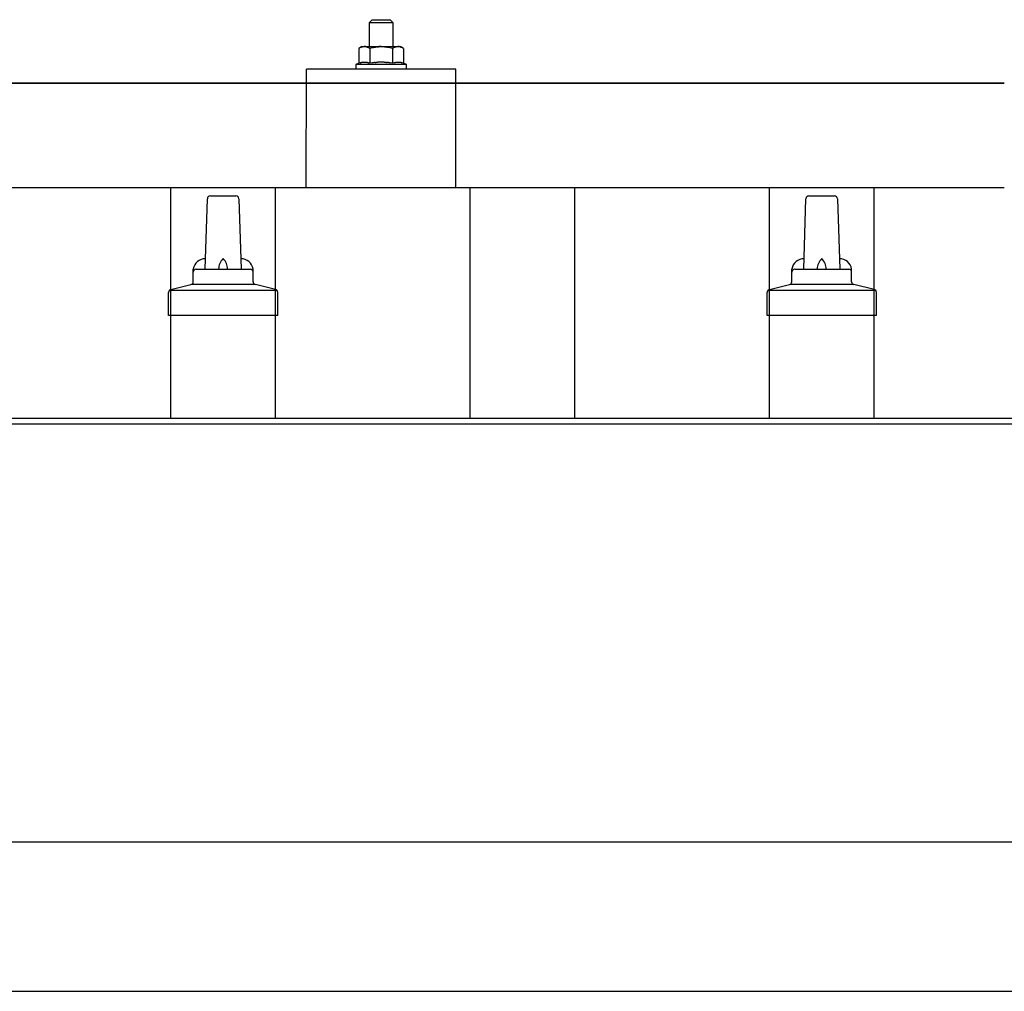
# Model space of a CAD drawing. Units: millimetres. Extents: x 0 to 33640, y 0 to 23760.
# Drawn here: x 9316 to 9645, y 11886 to 12211 of the extents above; entities that cross this region are included whole.
import ezdxf

# ---------------------------------------------------------------- set-up
doc = ezdxf.new("R2010")
doc.units = ezdxf.units.MM
doc.layers.add('YKK_13', color=4, linetype='Continuous', lineweight=30)
doc.layers.add('YKK_A1', color=4, linetype='Continuous', lineweight=30)

msp = doc.modelspace()

# ---------------------------------------------------------------- linework, layer by layer
at = {"layer": 'YKK_13'}
for p, q in [((9434.2, 12210.87), (9433.2, 12209.87)), ((9441.2, 12209.87), (9433.2, 12209.87)), ((9433.2, 12209.87), (9433.2, 12201.87)), ((9434.2, 12210.87), (9440.2, 12210.87)), ((9440.2, 12210.87), (9441.2, 12209.87)), ((9441.2, 12201.87), (9441.2, 12209.87)), ((9430.7, 12201.87), (9429.69, 12201.29)), ((9430.3, 12201.61), (9429.69, 12201.29)), ((9430.3, 12201.61), (9430.36, 12201.64)), ((9430.36, 12201.64), (9430.43, 12201.67)), ((9430.43, 12201.67), (9430.49, 12201.7)), ((9430.49, 12201.7), (9430.55, 12201.72)), ((9430.55, 12201.72), (9430.61, 12201.74)), ((9430.61, 12201.74), (9430.67, 12201.76)), ((9430.67, 12201.76), (9430.74, 12201.78)), ((9430.7, 12201.87), (9443.7, 12201.87)), ((9430.74, 12201.78), (9430.8, 12201.79)), ((9430.8, 12201.79), (9430.86, 12201.8)), ((9430.86, 12201.8), (9430.93, 12201.81)), ((9431.57, 12201.87), (9430.93, 12201.81)), ((9431.81, 12201.86), (9431.63, 12201.87)), ((9431.89, 12201.86), (9431.81, 12201.86)), ((9431.98, 12201.85), (9431.89, 12201.86)), ((9432.09, 12201.83), (9431.98, 12201.85)), ((9432.26, 12201.8), (9432.09, 12201.83)), ((9432.26, 12201.8), (9432.33, 12201.78)), ((9432.33, 12201.78), (9432.39, 12201.77)), ((9432.39, 12201.77), (9432.45, 12201.75)), ((9432.45, 12201.75), (9432.51, 12201.73)), ((9432.51, 12201.73), (9432.57, 12201.71)), ((9432.57, 12201.71), (9432.63, 12201.69)), ((9432.63, 12201.69), (9432.69, 12201.67)), ((9432.69, 12201.67), (9432.75, 12201.64)), ((9432.75, 12201.64), (9432.81, 12201.61)), ((9433.44, 12201.29), (9432.81, 12201.61)), ((9434.47, 12201.56), (9434.57, 12201.58)), ((9434.57, 12201.58), (9434.68, 12201.61)), ((9434.68, 12201.61), (9434.78, 12201.63)), ((9434.78, 12201.63), (9434.89, 12201.65)), ((9434.89, 12201.65), (9435, 12201.67)), ((9435, 12201.67), (9435.12, 12201.69)), ((9435.12, 12201.69), (9435.23, 12201.71)), ((9435.23, 12201.71), (9435.36, 12201.73)), ((9435.36, 12201.73), (9435.48, 12201.75)), ((9435.72, 12201.78), (9435.48, 12201.75)), ((9435.72, 12201.78), (9435.84, 12201.8)), ((9435.84, 12201.8), (9435.95, 12201.81)), ((9435.95, 12201.81), (9436.05, 12201.82)), ((9436.05, 12201.82), (9436.15, 12201.83)), ((9436.15, 12201.83), (9436.25, 12201.84)), ((9436.25, 12201.84), (9436.34, 12201.84)), ((9436.34, 12201.84), (9436.42, 12201.85)), ((9437.2, 12201.87), (9436.42, 12201.85)), ((9438.29, 12201.82), (9437.2, 12201.87)), ((9438.29, 12201.82), (9438.39, 12201.82)), ((9438.39, 12201.82), (9438.5, 12201.81)), ((9438.5, 12201.81), (9438.61, 12201.8)), ((9438.61, 12201.8), (9438.72, 12201.78)), ((9438.72, 12201.78), (9438.83, 12201.77)), ((9438.83, 12201.77), (9438.95, 12201.75)), ((9438.95, 12201.75), (9439.07, 12201.73)), ((9439.07, 12201.73), (9439.19, 12201.71)), ((9439.19, 12201.71), (9439.31, 12201.69)), ((9439.66, 12201.61), (9439.31, 12201.69)), ((9439.87, 12201.57), (9439.66, 12201.61)), ((9441.56, 12201.61), (9440.95, 12201.29)), ((9441.56, 12201.61), (9441.62, 12201.64)), ((9441.62, 12201.64), (9441.68, 12201.67)), ((9441.68, 12201.67), (9441.75, 12201.7)), ((9441.75, 12201.7), (9441.81, 12201.72)), ((9441.81, 12201.72), (9441.87, 12201.74)), ((9441.87, 12201.74), (9441.93, 12201.76)), ((9441.93, 12201.76), (9442, 12201.78)), ((9442, 12201.78), (9442.06, 12201.79)), ((9442.06, 12201.79), (9442.12, 12201.8)), ((9442.12, 12201.8), (9442.19, 12201.81)), ((9442.82, 12201.87), (9442.19, 12201.81)), ((9443.07, 12201.86), (9442.89, 12201.87)), ((9443.15, 12201.86), (9443.07, 12201.86)), ((9443.24, 12201.85), (9443.15, 12201.86)), ((9443.35, 12201.83), (9443.24, 12201.85)), ((9443.52, 12201.8), (9443.35, 12201.83)), ((9443.52, 12201.8), (9443.59, 12201.78)), ((9443.59, 12201.78), (9443.65, 12201.77)), ((9443.65, 12201.77), (9443.71, 12201.75)), ((9444.7, 12201.29), (9443.7, 12201.87)), ((9443.71, 12201.75), (9443.77, 12201.73)), ((9443.77, 12201.73), (9443.83, 12201.71)), ((9443.83, 12201.71), (9443.89, 12201.69)), ((9443.89, 12201.69), (9443.95, 12201.67)), ((9443.95, 12201.67), (9444.01, 12201.64)), ((9444.01, 12201.64), (9444.07, 12201.61)), ((9444.7, 12201.29), (9444.07, 12201.61)), ((9429.69, 12201.29), (9429.69, 12196.28)), ((9434.47, 12201.56), (9433.44, 12201.29)), ((9433.44, 12201.29), (9433.44, 12196.28)), ((9440.06, 12201.52), (9439.87, 12201.57)), ((9440.23, 12201.48), (9440.06, 12201.52)), ((9440.95, 12201.29), (9440.23, 12201.48)), ((9440.95, 12201.29), (9440.95, 12196.28)), ((9444.7, 12201.29), (9444.7, 12196.28)), ((9429.69, 12196.28), (9428.7, 12195.87)), ((9428.7, 12195.87), (9428.7, 12194.37)), ((9445.7, 12195.87), (9428.7, 12195.87)), ((9430.24, 12196.49), (9429.69, 12196.28)), ((9430.24, 12196.49), (9430.3, 12196.5)), ((9430.3, 12196.5), (9430.35, 12196.52)), ((9430.35, 12196.52), (9430.41, 12196.54)), ((9430.41, 12196.54), (9430.47, 12196.56)), ((9430.47, 12196.56), (9430.54, 12196.57)), ((9430.54, 12196.57), (9430.61, 12196.59)), ((9430.61, 12196.59), (9430.68, 12196.6)), ((9430.83, 12196.63), (9430.68, 12196.6)), ((9430.83, 12196.63), (9430.9, 12196.65)), ((9430.9, 12196.65), (9430.98, 12196.66)), ((9430.98, 12196.66), (9431.06, 12196.67)), ((9431.06, 12196.67), (9431.14, 12196.68)), ((9431.14, 12196.68), (9431.21, 12196.69)), ((9431.21, 12196.69), (9431.29, 12196.69)), ((9431.29, 12196.69), (9431.37, 12196.7)), ((9431.37, 12196.7), (9431.45, 12196.7)), ((9431.45, 12196.7), (9431.52, 12196.7)), ((9431.52, 12196.7), (9431.6, 12196.7)), ((9431.6, 12196.7), (9431.68, 12196.7)), ((9431.68, 12196.7), (9431.76, 12196.69)), ((9431.76, 12196.69), (9431.84, 12196.69)), ((9431.84, 12196.69), (9431.91, 12196.68)), ((9431.91, 12196.68), (9431.99, 12196.68)), ((9431.99, 12196.68), (9432.07, 12196.67)), ((9432.07, 12196.67), (9432.14, 12196.66)), ((9432.14, 12196.66), (9432.22, 12196.65)), ((9432.22, 12196.65), (9432.29, 12196.63)), ((9432.29, 12196.63), (9432.37, 12196.62)), ((9432.51, 12196.59), (9432.37, 12196.62)), ((9432.65, 12196.56), (9432.51, 12196.59)), ((9432.65, 12196.56), (9432.71, 12196.54)), ((9432.71, 12196.54), (9432.77, 12196.53)), ((9432.77, 12196.53), (9432.83, 12196.51)), ((9432.83, 12196.51), (9432.88, 12196.49)), ((9432.88, 12196.49), (9432.93, 12196.47)), ((9433.44, 12196.28), (9432.93, 12196.47)), ((9434.28, 12196.44), (9433.44, 12196.28)), ((9434.56, 12196.49), (9434.28, 12196.44)), ((9434.89, 12196.54), (9434.56, 12196.49)), ((9435.25, 12196.59), (9434.89, 12196.54)), ((9435.25, 12196.59), (9435.37, 12196.6)), ((9435.37, 12196.6), (9435.49, 12196.61)), ((9435.49, 12196.61), (9435.61, 12196.63)), ((9435.61, 12196.63), (9435.72, 12196.64)), ((9435.72, 12196.64), (9435.83, 12196.65)), ((9435.83, 12196.65), (9435.93, 12196.65)), ((9435.93, 12196.65), (9436.04, 12196.66)), ((9436.04, 12196.66), (9436.14, 12196.67)), ((9437.2, 12196.69), (9436.14, 12196.67)), ((9438.24, 12196.67), (9437.2, 12196.69)), ((9438.24, 12196.67), (9438.34, 12196.66)), ((9438.34, 12196.66), (9438.44, 12196.65)), ((9438.44, 12196.65), (9438.55, 12196.65)), ((9438.55, 12196.65), (9438.66, 12196.64)), ((9438.66, 12196.64), (9438.77, 12196.63)), ((9438.77, 12196.63), (9438.89, 12196.62)), ((9438.89, 12196.62), (9439, 12196.6)), ((9439, 12196.6), (9439.12, 12196.59)), ((9439.12, 12196.59), (9439.25, 12196.57)), ((9439.6, 12196.52), (9439.25, 12196.57)), ((9439.91, 12196.47), (9439.6, 12196.52)), ((9440.18, 12196.43), (9439.91, 12196.47)), ((9440.95, 12196.28), (9440.18, 12196.43)), ((9441.5, 12196.49), (9440.95, 12196.28)), ((9441.5, 12196.49), (9441.55, 12196.5)), ((9441.55, 12196.5), (9441.61, 12196.52)), ((9441.61, 12196.52), (9441.67, 12196.54)), ((9441.67, 12196.54), (9441.73, 12196.56)), ((9441.73, 12196.56), (9441.8, 12196.57)), ((9441.8, 12196.57), (9441.87, 12196.59)), ((9441.87, 12196.59), (9441.94, 12196.6)), ((9442.08, 12196.63), (9441.94, 12196.6)), ((9442.08, 12196.63), (9442.16, 12196.65)), ((9442.16, 12196.65), (9442.24, 12196.66)), ((9442.24, 12196.66), (9442.32, 12196.67)), ((9442.32, 12196.67), (9442.39, 12196.68)), ((9442.39, 12196.68), (9442.47, 12196.69)), ((9442.47, 12196.69), (9442.55, 12196.69)), ((9442.55, 12196.69), (9442.63, 12196.7)), ((9442.63, 12196.7), (9442.7, 12196.7)), ((9442.7, 12196.7), (9442.78, 12196.7)), ((9442.78, 12196.7), (9442.86, 12196.7)), ((9442.86, 12196.7), (9442.94, 12196.7)), ((9442.94, 12196.7), (9443.02, 12196.69)), ((9443.02, 12196.69), (9443.09, 12196.69)), ((9443.09, 12196.69), (9443.17, 12196.68)), ((9443.17, 12196.68), (9443.25, 12196.68)), ((9443.25, 12196.68), (9443.32, 12196.67)), ((9443.32, 12196.67), (9443.4, 12196.66)), ((9443.4, 12196.66), (9443.48, 12196.65)), ((9443.48, 12196.65), (9443.55, 12196.63)), ((9443.55, 12196.63), (9443.63, 12196.62)), ((9443.77, 12196.59), (9443.63, 12196.62)), ((9443.9, 12196.56), (9443.77, 12196.59)), ((9443.9, 12196.56), (9443.97, 12196.54)), ((9443.97, 12196.54), (9444.03, 12196.53)), ((9444.03, 12196.53), (9444.08, 12196.51)), ((9444.08, 12196.51), (9444.14, 12196.49)), ((9444.14, 12196.49), (9444.19, 12196.47)), ((9444.7, 12196.28), (9444.19, 12196.47)), ((9445.7, 12195.87), (9444.7, 12196.28)), ((9445.7, 12194.37), (9445.7, 12195.87)), ((9412.19, 12154.66), (9412.2, 12194.37)), ((9462.2, 12194.37), (9412.2, 12194.37)), ((9445.7, 12194.37), (9428.7, 12194.37)), ((9462.2, 12154.66), (9462.2, 12194.37)), ((7923.4, 12189.66), (9645.4, 12189.66)), ((9645.4, 12189.66), (7923.4, 12189.66)), ((9645.4, 12154.66), (7923.4, 12154.66)), ((9462.2, 12154.66), (9412.2, 12154.66)), ((9378.4, 12127.5), (9379.13, 12151.02)), ((9380.13, 12152), (9388.67, 12152)), ((9389.67, 12151.02), (9390.4, 12127.5)), ((9578.4, 12127.5), (9579.13, 12151.02)), ((9580.13, 12152), (9588.67, 12152)), ((9589.67, 12151.02), (9590.4, 12127.5)), ((9374.4, 12123.29), (9374.4, 12127.5)), ((9375.4, 12127.5), (9393.4, 12127.5)), ((9394.4, 12123.29), (9394.4, 12127.5)), ((9574.4, 12123.29), (9574.4, 12127.5)), ((9575.4, 12127.5), (9593.4, 12127.5)), ((9594.4, 12123.29), (9594.4, 12127.5)), ((9366.15, 12112), (9366.15, 12119.71)), ((9366.53, 12120.5), (9402.27, 12120.5)), ((9366.91, 12120.68), (9373.64, 12122.31)), ((9374.02, 12122.5), (9394.78, 12122.5)), ((9401.89, 12120.68), (9395.16, 12122.31)), ((9402.65, 12112), (9402.65, 12119.71)), ((9566.15, 12112), (9566.15, 12119.71)), ((9566.53, 12120.5), (9602.27, 12120.5)), ((9566.91, 12120.68), (9573.64, 12122.31)), ((9574.02, 12122.5), (9594.78, 12122.5)), ((9601.89, 12120.68), (9595.16, 12122.31)), ((9602.65, 12112), (9602.65, 12119.71)), ((9402.65, 12112), (9366.15, 12112)), ((9602.65, 12112), (9566.15, 12112))]:
    msp.add_line(p, q, dxfattribs=at)
for centre, radius, start, end in [((9380.13, 12151), 1, 90, 178.6051), ((9388.67, 12151), 1, 1.3949, 90), ((9580.13, 12151), 1, 90, 178.6051), ((9588.67, 12151), 1, 1.3949, 90), ((9378.49, 12126.86), 4.13, 90, 171.1763), ((9387.73, 12127.5), 4.83, 133.6028, 180), ((9381.07, 12127.5), 4.83, 0, 46.3972), ((9390.31, 12126.86), 4.13, 8.8237, 90), ((9578.49, 12126.86), 4.13, 90, 171.1763), ((9587.73, 12127.5), 4.83, 133.6028, 180), ((9581.07, 12127.5), 4.83, 0, 46.3972), ((9590.31, 12126.86), 4.13, 8.8237, 90), ((9375.4, 12126.5), 1, 90, 180), ((9393.4, 12126.5), 1, 0, 90), ((9575.4, 12126.5), 1, 90, 180), ((9593.4, 12126.5), 1, 0, 90), ((9373.4, 12123.29), 1, 283.627, 0), ((9395.4, 12123.29), 1, 180, 256.373), ((9573.4, 12123.29), 1, 283.627, 0), ((9595.4, 12123.29), 1, 180, 256.373), ((9367.15, 12119.71), 1, 103.627, 180), ((9401.65, 12119.71), 1, 0, 76.373), ((9567.15, 12119.71), 1, 103.627, 180), ((9601.65, 12119.71), 1, 0, 76.373)]:
    msp.add_arc(centre, radius, start, end, dxfattribs=at)
at = {"layer": 'YKK_A1'}
for p, q in [((9366.9, 12077.74), (9366.9, 12154.66)), ((9401.9, 12077.74), (9401.9, 12154.66)), ((9466.9, 12077.74), (9466.9, 12154.66)), ((9501.9, 12077.74), (9501.9, 12154.66)), ((9566.9, 12077.74), (9566.9, 12154.66)), ((9601.9, 12077.74), (9601.9, 12154.66)), ((8206.9, 12077.74), (10005.4, 12077.74)), ((2163.4, 12075.85), (10005.4, 12075.85)), ((8206.9, 11886.14), (10005.4, 11886.14))]:
    msp.add_line(p, q, dxfattribs=at)
at = {"layer": 'YKK_A1', "ltscale": 25}
msp.add_line((10005.4, 11935.96), (8206.9, 11935.96), dxfattribs=at)

doc.saveas('drawing.dxf')
